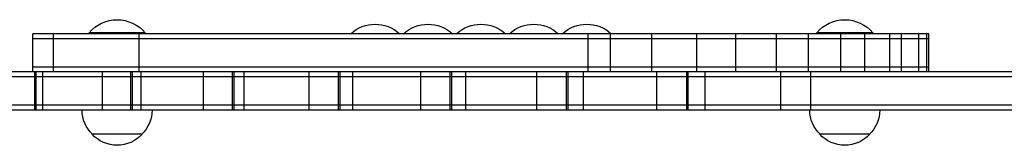
# Model space of a CAD drawing. Units: millimetres. Extents: x -5328 to 5910, y -5902 to 5224.
# Drawn here: x -3159 to -2668, y -17 to 45 of the extents above; entities that cross this region are included whole.
import ezdxf

# ---------------------------------------------------------------- set-up
doc = ezdxf.new("R2010")
doc.units = ezdxf.units.MM
doc.header["$LTSCALE"] = 20
doc.layers.add('2d', color=230, linetype='Continuous')

msp = doc.modelspace()

# ---------------------------------------------------------------- linework, layer by layer
at = {"layer": '2d'}
for p, q in [((-2705.6, 38), (-3152.6, 38)), ((-3152.6, 19), (-3152.6, 38)), ((-2705.6, 35.5), (-3152.6, 35.5)), ((-3142.34, 19), (-3142.34, 38)), ((-3096.6, 38.5), (-3124.6, 38.5)), ((-3124.6, 38), (-3124.6, 38.5)), ((-3099.55, 19), (-3099.55, 38)), ((-3096.6, 38), (-3096.6, 38.5)), ((-2875.57, 19), (-2875.57, 38)), ((-2864.41, 19), (-2864.41, 38)), ((-2843.91, 19), (-2843.91, 38)), ((-2821.38, 19), (-2821.38, 38)), ((-2801.88, 19), (-2801.88, 38)), ((-2781.62, 19), (-2781.62, 38)), ((-2765.62, 19), (-2765.62, 38)), ((-2733.6, 38.5), (-2761.6, 38.5)), ((-2761.6, 38), (-2761.6, 38.5)), ((-2749.6, 19), (-2749.6, 38)), ((-2737.6, 19), (-2737.6, 38)), ((-2733.6, 38), (-2733.6, 38.5)), ((-2725.1, 19), (-2725.1, 38)), ((-2719.38, 19), (-2719.38, 38)), ((-2710.6, 19), (-2710.6, 38)), ((-2706.6, 19), (-2706.6, 38)), ((-2705.6, 19), (-2705.6, 38)), ((-3152.6, 21.5), (-2705.6, 21.5)), ((-2361.39, 19), (-3499.28, 19)), ((-2361.39, 16.5), (-3499.28, 16.5)), ((-3151.89, 19), (-3151.89, 0)), ((-3151.07, 19), (-3151.07, 0)), ((-3147.84, 19), (-3147.84, 0)), ((-3118.11, 19), (-3118.11, 0)), ((-3103.93, 19), (-3103.93, 0)), ((-3103.08, 19), (-3103.08, 0)), ((-3098.78, 19), (-3098.78, 0)), ((-3067.63, 19), (-3067.63, 0)), ((-3053.21, 19), (-3053.21, 0)), ((-3052.35, 19), (-3052.35, 0)), ((-3047.46, 19), (-3047.46, 0)), ((-3014.9, 19), (-3014.9, 0)), ((-3000.29, 19), (-3000.29, 0)), ((-2999.44, 19), (-2999.44, 0)), ((-2993.25, 19), (-2993.25, 0)), ((-2959.31, 19), (-2959.31, 0)), ((-2944.56, 19), (-2944.56, 0)), ((-2943.72, 19), (-2943.72, 0)), ((-2936.74, 19), (-2936.74, 0)), ((-2901.44, 19), (-2901.44, 0)), ((-2886.6, 19), (-2886.6, 0)), ((-2885.79, 19), (-2885.79, 0)), ((-2878.06, 19), (-2878.06, 0)), ((-2841.49, 19), (-2841.49, 0)), ((-2826.59, 19), (-2826.59, 0)), ((-2825.83, 19), (-2825.83, 0)), ((-2817.38, 19), (-2817.38, 0)), ((-2779.63, 19), (-2779.63, 0)), ((-2764.74, 19), (-2764.74, 0)), ((-2361.39, 2.5), (-3499.28, 2.5)), ((-2361.39, 0), (-3499.28, 0)), ((-3098.1, -12), (-3123.1, -12)), ((-2735.1, -12), (-2760.1, -12))]:
    msp.add_line(p, q, dxfattribs=at)
at = {"layer": '2d', "extrusion": (0, 0, -1)}
for centre, radius, start, end in [((3110.6, 26.67), 18.33, 40.1905, 139.8095), ((2981.9, 24.75), 18, 47.4007, 132.5993), ((2955.5, 24.75), 18, 47.4007, 132.5993), ((2929.1, 24.75), 18, 47.4007, 132.5993), ((2902.7, 24.75), 18, 47.4007, 132.5993), ((2876.3, 24.75), 18, 47.4007, 132.5993), ((2747.6, 26.67), 18.33, 40.1905, 139.8095), ((3111.1, 0.19), 17, 314.1865, 359.3587), ((3110.1, 0.19), 17, 180.6413, 225.8135), ((2748.1, 0.19), 17, 314.1865, 359.3587), ((2747.1, 0.19), 17, 180.6413, 225.8135), ((3110.6, -0.48), 17, 222.6679, 317.3321), ((2747.6, -0.48), 17, 222.6679, 317.3321)]:
    msp.add_arc(centre, radius, start, end, dxfattribs=at)

doc.saveas('drawing.dxf')
